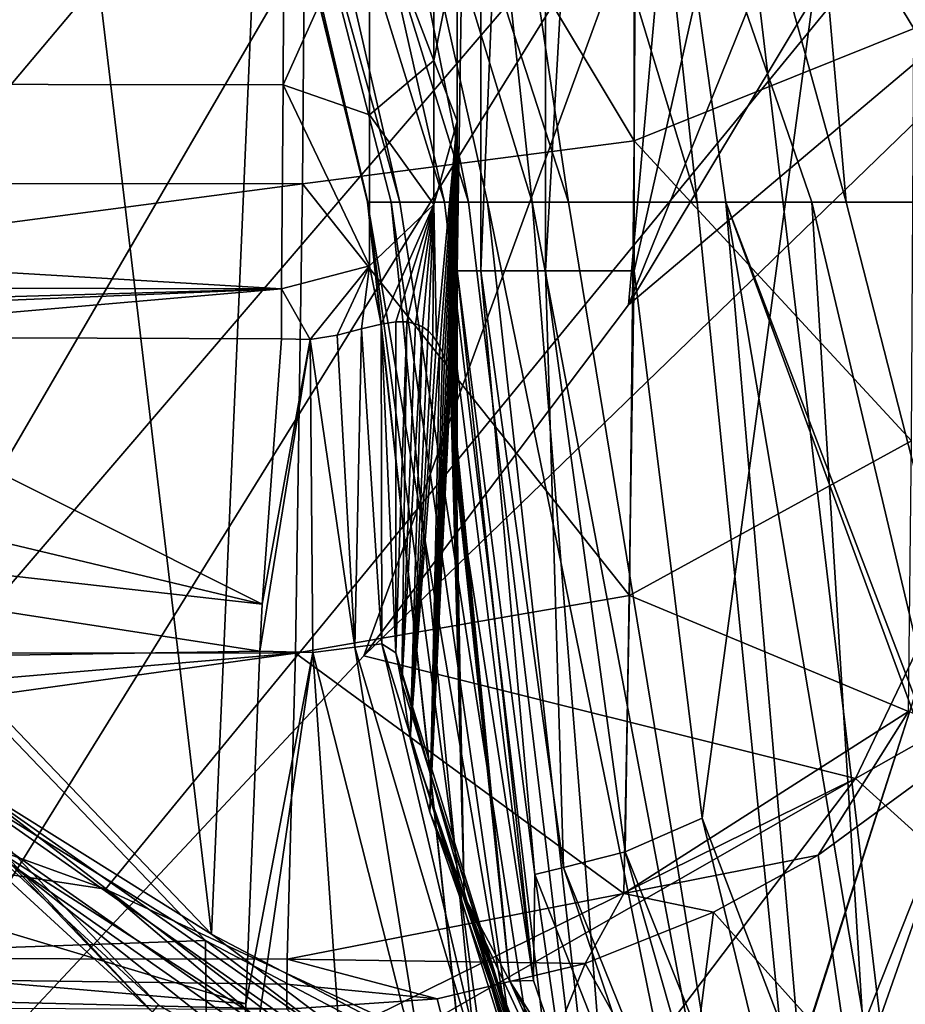
# Model space of a CAD drawing. Units: millimetres. Extents: x -186 to 175, y -432 to 92.
# Drawn here: x 49 to 54, y -123 to -118 of the extents above; entities that cross this region are included whole.
import ezdxf

# ---------------------------------------------------------------- set-up
doc = ezdxf.new("R2010")
doc.units = ezdxf.units.MM
doc.header["$LTSCALE"] = 65.185185
for name, color, linetype in [('223', 7, 'CONTINUOUS'), ('227', 7, 'CONTINUOUS'), ('236', 7, 'CONTINUOUS'), ('245', 7, 'CONTINUOUS'), ('251', 7, 'CONTINUOUS'), ('263', 7, 'CONTINUOUS'), ('265', 7, 'CONTINUOUS'), ('284', 7, 'CONTINUOUS'), ('287', 7, 'CONTINUOUS'), ('329', 7, 'CONTINUOUS'), ('484', 7, 'CONTINUOUS'), ('485', 7, 'CONTINUOUS'), ('508', 7, 'CONTINUOUS'), ('518', 7, 'CONTINUOUS'), ('580', 7, 'CONTINUOUS'), ('593', 7, 'CONTINUOUS'), ('667', 7, 'CONTINUOUS'), ('671', 7, 'CONTINUOUS'), ('672', 7, 'CONTINUOUS'), ('673', 7, 'CONTINUOUS'), ('683', 7, 'CONTINUOUS'), ('696', 7, 'CONTINUOUS'), ('698', 7, 'CONTINUOUS'), ('699', 7, 'CONTINUOUS'), ('701', 7, 'CONTINUOUS'), ('702', 7, 'CONTINUOUS'), ('707', 7, 'CONTINUOUS'), ('708', 7, 'CONTINUOUS'), ('709', 7, 'CONTINUOUS'), ('717', 7, 'CONTINUOUS'), ('730', 7, 'CONTINUOUS'), ('731', 7, 'CONTINUOUS')]:
    doc.layers.add(name, color=color, linetype=linetype)

msp = doc.modelspace()

# ---------------------------------------------------------------- linework, layer by layer
at = {"layer": '223', "linetype": 'Continuous'}
for points in [[(48.0982, -115.1782, -172.1272), (47.8596, -119.2674, -179.5944), (53.1083, -109.2585, -172.4767), (48.0982, -115.1782, -172.1272)], [(53.1083, -109.2585, -172.4767), (47.8596, -119.2674, -179.5944), (52.9073, -113.2702, -179.6229), (53.1083, -109.2585, -172.4767)], [(52.7169, -116.394, -185.1522), (52.4674, -119.1795, -189.9999), (56.399, -109.4375, -185.1868), (52.7169, -116.394, -185.1522)], [(56.399, -109.4375, -185.1868), (52.4674, -119.1795, -189.9999), (55.0831, -114.8289, -189.9997), (56.399, -109.4375, -185.1868)], [(47.8596, -119.2674, -179.5944), (47.6305, -122.33, -185.1505), (52.9073, -113.2702, -179.6229), (47.8596, -119.2674, -179.5944)], [(52.9073, -113.2702, -179.6229), (47.6305, -122.33, -185.1505), (52.7169, -116.394, -185.1522), (52.9073, -113.2702, -179.6229)], [(47.6305, -122.33, -185.1505), (47.381, -124.9978, -189.9995), (52.7169, -116.394, -185.1522), (47.6305, -122.33, -185.1505)], [(52.7169, -116.394, -185.1522), (47.381, -124.9978, -189.9995), (50.9735, -121.162, -189.9999), (52.7169, -116.394, -185.1522)], [(52.4674, -119.1795, -189.9999), (52.7169, -116.394, -185.1522), (50.9735, -121.162, -189.9999), (52.4674, -119.1795, -189.9999)]]:
    msp.add_3dface(points, dxfattribs=at)
at = {"layer": '227', "linetype": 'Continuous'}
for points in [[(56.0488, -111.0661, -273.653), (53.3081, -111.5053, -271.2455), (57.6095, -118.5998, -272.9029), (56.0488, -111.0661, -273.653)], [(53.3081, -111.5053, -271.2455), (51.21, -111.9502, -268.3476), (54.6325, -118.6004, -270.5846), (53.3081, -111.5053, -271.2455)], [(57.6095, -118.5998, -272.9029), (53.3081, -111.5053, -271.2455), (56.0019, -118.5996, -271.7752), (57.6095, -118.5998, -272.9029)], [(56.0019, -118.5996, -271.7752), (53.3081, -111.5053, -271.2455), (54.6325, -118.6004, -270.5846), (56.0019, -118.5996, -271.7752)], [(51.21, -111.9502, -268.3476), (50.0311, -112.4043, -265.0309), (51.9232, -118.6006, -266.4534), (51.21, -111.9502, -268.3476)], [(54.6325, -118.6004, -270.5846), (51.21, -111.9502, -268.3476), (53.5034, -118.6008, -269.3027), (54.6325, -118.6004, -270.5846)], [(53.5034, -118.6008, -269.3027), (51.21, -111.9502, -268.3476), (51.9232, -118.6006, -266.4534), (53.5034, -118.6008, -269.3027)], [(50.0311, -112.4043, -265.0309), (49.6484, -112.8575, -261.5555), (51.4294, -118.6006, -264.8313), (50.0311, -112.4043, -265.0309)], [(51.9232, -118.6006, -266.4534), (50.0311, -112.4043, -265.0309), (51.4294, -118.6006, -264.8313), (51.9232, -118.6006, -266.4534)], [(49.6484, -112.8575, -261.5555), (49.703, -113.3044, -258.1002), (50.9963, -118.5996, -261.1003), (49.6484, -112.8575, -261.5555)], [(51.4294, -118.6006, -264.8313), (49.6484, -112.8575, -261.5555), (51.1282, -118.5998, -263.0539), (51.4294, -118.6006, -264.8313)], [(51.1282, -118.5998, -263.0539), (49.6484, -112.8575, -261.5555), (50.9963, -118.5996, -261.1003), (51.1282, -118.5998, -263.0539)], [(52.3189, -113.605, -244.328), (53.2262, -113.2327, -241.0007), (53.6965, -118.6, -244.2748), (52.3189, -113.605, -244.328)], [(53.6965, -118.6, -244.2748), (53.2262, -113.2327, -241.0007), (54.5568, -118.6, -240.9999), (53.6965, -118.6, -244.2748)], [(49.703, -113.3044, -258.1002), (50.0617, -113.7612, -254.7011), (51.1773, -118.6, -256.2611), (49.703, -113.3044, -258.1002)], [(50.9963, -118.5996, -261.1003), (49.703, -113.3044, -258.1002), (50.9943, -118.6001, -259), (50.9963, -118.5996, -261.1003)], [(50.9943, -118.6001, -259), (49.703, -113.3044, -258.1002), (51.1773, -118.6, -256.2611), (50.9943, -118.6001, -259)], [(51.4328, -113.911, -247.7912), (52.3189, -113.605, -244.328), (52.8563, -118.6, -247.4242), (51.4328, -113.911, -247.7912)], [(52.8563, -118.6, -247.4242), (52.3189, -113.605, -244.328), (53.017, -118.6, -246.8059), (52.8563, -118.6, -247.4242)], [(53.017, -118.6, -246.8059), (52.3189, -113.605, -244.328), (53.6965, -118.6, -244.2748), (53.017, -118.6, -246.8059)], [(50.0617, -113.7612, -254.7011), (50.6533, -114.045, -251.2921), (51.5648, -118.6, -253.4115), (50.0617, -113.7612, -254.7011)], [(51.1773, -118.6, -256.2611), (50.0617, -113.7612, -254.7011), (51.5648, -118.6, -253.4115), (51.1773, -118.6, -256.2611)], [(50.6533, -114.045, -251.2921), (51.4328, -113.911, -247.7912), (52.1295, -118.6, -250.4638), (50.6533, -114.045, -251.2921)], [(52.1295, -118.6, -250.4638), (51.4328, -113.911, -247.7912), (52.8563, -118.6, -247.4242), (52.1295, -118.6, -250.4638)], [(51.5648, -118.6, -253.4115), (50.6533, -114.045, -251.2921), (51.6722, -118.6, -252.7823), (51.5648, -118.6, -253.4115)], [(51.6722, -118.6, -252.7823), (50.6533, -114.045, -251.2921), (52.1295, -118.6, -250.4638), (51.6722, -118.6, -252.7823)]]:
    msp.add_3dface(points, dxfattribs=at)
at = {"layer": '236', "linetype": 'Continuous'}
for points in [[(50.9943, -118.6001, -259), (51.1773, -118.6, -256.2611), (52.9455, -130.0613, -252.8661), (50.9943, -118.6001, -259)], [(50.9943, -118.6001, -259), (52.9455, -130.0613, -252.8661), (52.0368, -126.3394, -259.0004), (50.9943, -118.6001, -259)], [(51.1773, -118.6, -256.2611), (51.5648, -118.6, -253.4115), (52.9455, -130.0613, -252.8661), (51.1773, -118.6, -256.2611)], [(51.5648, -118.6, -253.4115), (51.6722, -118.6, -252.7823), (52.9455, -130.0613, -252.8661), (51.5648, -118.6, -253.4115)], [(51.6722, -118.6, -252.7823), (52.1295, -118.6, -250.4638), (54.0129, -130.0867, -246.8174), (51.6722, -118.6, -252.7823)], [(51.6722, -118.6, -252.7823), (54.0129, -130.0867, -246.8174), (52.9455, -130.0613, -252.8661), (51.6722, -118.6, -252.7823)], [(52.1295, -118.6, -250.4638), (52.8563, -118.6, -247.4242), (54.0129, -130.0867, -246.8174), (52.1295, -118.6, -250.4638)], [(52.8563, -118.6, -247.4242), (53.017, -118.6, -246.8059), (54.0129, -130.0867, -246.8174), (52.8563, -118.6, -247.4242)], [(53.017, -118.6, -246.8059), (53.6965, -118.6, -244.2748), (55.0859, -124.0231, -240.9999), (53.017, -118.6, -246.8059)], [(54.9329, -129.9604, -241), (53.017, -118.6, -246.8059), (55.0935, -124.2558, -240.9999), (54.9329, -129.9604, -241)], [(53.017, -118.6, -246.8059), (54.9329, -129.9604, -241), (54.0129, -130.0867, -246.8174), (53.017, -118.6, -246.8059)], [(55.0935, -124.2558, -240.9999), (53.017, -118.6, -246.8059), (55.0859, -124.0231, -240.9999), (55.0935, -124.2558, -240.9999)], [(53.6965, -118.6, -244.2748), (54.5568, -118.6, -240.9999), (55.0859, -124.0231, -240.9999), (53.6965, -118.6, -244.2748)]]:
    msp.add_3dface(points, dxfattribs=at)
at = {"layer": '245', "linetype": 'Continuous'}
for points in [[(50.9963, -118.5996, -261.1003), (50.9943, -118.6001, -259), (52.3604, -131.0815, -262.2307), (50.9963, -118.5996, -261.1003)], [(50.9943, -118.6001, -259), (52.0368, -126.3394, -259.0004), (52.3604, -131.0815, -262.2307), (50.9943, -118.6001, -259)], [(51.1282, -118.5998, -263.0539), (50.9963, -118.5996, -261.1003), (52.3604, -131.0815, -262.2307), (51.1282, -118.5998, -263.0539)], [(51.4294, -118.6006, -264.8313), (51.1282, -118.5998, -263.0539), (52.9223, -131.0709, -265.3421), (51.4294, -118.6006, -264.8313)], [(51.1282, -118.5998, -263.0539), (52.3604, -131.0815, -262.2307), (52.9223, -131.0709, -265.3421), (51.1282, -118.5998, -263.0539)], [(51.9232, -118.6006, -266.4534), (51.4294, -118.6006, -264.8313), (52.9223, -131.0709, -265.3421), (51.9232, -118.6006, -266.4534)], [(53.5034, -118.6008, -269.3027), (51.9232, -118.6006, -266.4534), (54.2771, -131.0536, -268.2086), (53.5034, -118.6008, -269.3027)], [(51.9232, -118.6006, -266.4534), (52.9223, -131.0709, -265.3421), (54.2771, -131.0536, -268.2086), (51.9232, -118.6006, -266.4534)], [(54.6325, -118.6004, -270.5846), (53.5034, -118.6008, -269.3027), (56.4452, -131.0216, -270.6339), (54.6325, -118.6004, -270.5846)], [(53.5034, -118.6008, -269.3027), (54.2771, -131.0536, -268.2086), (56.4452, -131.0216, -270.6339), (53.5034, -118.6008, -269.3027)]]:
    msp.add_3dface(points, dxfattribs=at)
at = {"layer": '251', "linetype": 'Continuous'}
for points in [[(38.9582, -118.6565, -53.3111), (38.032, -101.5952, -53.4628), (57.5304, -112.709, -53.3113), (38.9582, -118.6565, -53.3111)], [(49.5133, -122.4799, -53.2355), (38.9582, -118.6565, -53.3111), (57.5304, -112.709, -53.3113), (49.5133, -122.4799, -53.2355)], [(58.1295, -126.4848, -53.191), (49.5133, -122.4799, -53.2355), (57.5304, -112.709, -53.3113), (58.1295, -126.4848, -53.191)]]:
    msp.add_3dface(points, dxfattribs=at)
at = {"layer": '263', "linetype": 'Continuous'}
for points in [[(55.0831, -114.8289, -189.9997), (52.4674, -119.1795, -189.9999), (56.7674, -115.5507, -200.0199), (55.0831, -114.8289, -189.9997)], [(52.4674, -119.1795, -189.9999), (50.9735, -121.162, -189.9999), (56.7674, -115.5507, -200.0199), (52.4674, -119.1795, -189.9999)], [(56.7674, -115.5507, -200.0199), (50.9735, -121.162, -189.9999), (53.7505, -121.8538, -199.8782), (56.7674, -115.5507, -200.0199)], [(56.7674, -115.5507, -200.0199), (53.7505, -121.8538, -199.8782), (56.3183, -120.4043, -210.4999), (56.7674, -115.5507, -200.0199)], [(56.3183, -120.4043, -210.4999), (53.7505, -121.8538, -199.8782), (55.1974, -123.1655, -210.4999), (56.3183, -120.4043, -210.4999)], [(50.9735, -121.162, -189.9999), (47.381, -124.9978, -189.9995), (53.7505, -121.8538, -199.8782), (50.9735, -121.162, -189.9999)], [(47.381, -124.9978, -189.9995), (45.7984, -126.4081, -190.0001), (53.7505, -121.8538, -199.8782), (47.381, -124.9978, -189.9995)], [(53.7505, -121.8538, -199.8782), (45.7984, -126.4081, -190.0001), (49.663, -127.2586, -199.7009), (53.7505, -121.8538, -199.8782)], [(53.7505, -121.8538, -199.8782), (49.663, -127.2586, -199.7009), (55.1974, -123.1655, -210.4999), (53.7505, -121.8538, -199.8782)]]:
    msp.add_3dface(points, dxfattribs=at)
at = {"layer": '265', "linetype": 'Continuous'}
for points in [[(54.5568, -118.6, -240.9999), (53.2262, -113.2327, -241.0007), (53.68, -110.1051, -236.3669), (54.5568, -118.6, -240.9999)], [(55.5133, -117.975, -236.729), (54.5568, -118.6, -240.9999), (53.68, -110.1051, -236.3669), (55.5133, -117.975, -236.729)], [(56.2756, -116.0458, -232.235), (55.5133, -117.975, -236.729), (53.68, -110.1051, -236.3669), (56.2756, -116.0458, -232.235)]]:
    msp.add_3dface(points, dxfattribs=at)
at = {"layer": '284', "linetype": 'Continuous'}
for points in [[(57.0607, -109.3444, -301), (57.0607, -128.7573, -301), (37.0407, -112.8562, -301), (57.0607, -109.3444, -301)], [(37.0407, -112.8562, -301), (57.0607, -128.7573, -301), (37.0407, -131.6104, -301), (37.0407, -112.8562, -301)]]:
    msp.add_3dface(points, dxfattribs=at)
at = {"layer": '287', "linetype": 'Continuous'}
for points in [[(50.0787, -122.7697, -6), (46.9686, -119.5194, -6), (30.1867, -123.47, -6), (50.0787, -122.7697, -6)], [(50.2067, -138.024, -6), (50.0787, -122.7697, -6), (30.1867, -123.47, -6), (50.2067, -138.024, -6)], [(50.0787, -122.7697, -6), (50.2067, -138.024, -6), (54.0597, -124.865, -6), (50.0787, -122.7697, -6)]]:
    msp.add_3dface(points, dxfattribs=at)
at = {"layer": '329', "linetype": 'Continuous'}
for points in [[(38.9582, -118.6565, -53.3111), (49.5133, -122.4799, -53.2355), (38.1026, -120.7379, -53.6204), (38.9582, -118.6565, -53.3111)], [(38.1026, -120.7379, -53.6204), (49.5133, -122.4799, -53.2355), (55.7873, -127.825, -53.5483), (38.1026, -120.7379, -53.6204)], [(38.1026, -120.7379, -53.6204), (55.7873, -127.825, -53.5483), (39.2857, -123.3311, -54.5653), (38.1026, -120.7379, -53.6204)], [(49.5133, -122.4799, -53.2355), (58.1295, -126.4848, -53.191), (55.7873, -127.825, -53.5483), (49.5133, -122.4799, -53.2355)]]:
    msp.add_3dface(points, dxfattribs=at)
at = {"layer": '484', "linetype": 'Continuous'}
for points in [[(51.1045, -99.7849, -2), (54.0784, -124.8189, -2), (55.2343, -98.0491, -2), (51.1045, -99.7849, -2)], [(47.7385, -102.741, -2), (50.1135, -122.7337, -2), (51.1045, -99.7849, -2), (47.7385, -102.741, -2)], [(50.1135, -122.7337, -2), (54.0784, -124.8189, -2), (51.1045, -99.7849, -2), (50.1135, -122.7337, -2)], [(47.0149, -119.4984, -2), (50.1135, -122.7337, -2), (47.7385, -102.741, -2), (47.0149, -119.4984, -2)]]:
    msp.add_3dface(points, dxfattribs=at)
at = {"layer": '485', "linetype": 'Continuous'}
for points in [[(49.7791, -123.1732, -5.4913), (46.603, -119.7817, -2.4913), (46.5576, -119.808, -5.4913), (49.7791, -123.1732, -5.4913)], [(49.8128, -123.133, -2.4913), (46.603, -119.7817, -2.4913), (49.7791, -123.1732, -5.4913), (49.8128, -123.133, -2.4913)]]:
    msp.add_3dface(points, dxfattribs=at)
at = {"layer": '508', "linetype": 'Continuous'}
for points in [[(46.9686, -119.5194, -6), (50.0787, -122.7697, -6), (48.6387, -121.8777, -5.9317), (46.9686, -119.5194, -6)], [(49.7791, -123.1732, -5.4913), (46.5576, -119.808, -5.4913), (48.5116, -122.0102, -5.7449), (49.7791, -123.1732, -5.4913)], [(48.6387, -121.8777, -5.9317), (52.1915, -124.3703, -5.9317), (48.5116, -122.0102, -5.7449), (48.6387, -121.8777, -5.9317)], [(48.6387, -121.8777, -5.9317), (50.0787, -122.7697, -6), (52.1915, -124.3703, -5.9317), (48.6387, -121.8777, -5.9317)], [(52.1102, -124.5349, -5.7449), (49.7791, -123.1732, -5.4913), (48.5116, -122.0102, -5.7449), (52.1102, -124.5349, -5.7449)], [(52.1915, -124.3703, -5.9317), (52.1102, -124.5349, -5.7449), (48.5116, -122.0102, -5.7449), (52.1915, -124.3703, -5.9317)], [(50.0787, -122.7697, -6), (54.0597, -124.865, -6), (52.1915, -124.3703, -5.9317), (50.0787, -122.7697, -6)]]:
    msp.add_3dface(points, dxfattribs=at)
at = {"layer": '518', "linetype": 'Continuous'}
for points in [[(50.1135, -122.7337, -2), (47.0149, -119.4984, -2), (48.6807, -121.8385, -2.0654), (50.1135, -122.7337, -2)], [(46.603, -119.7817, -2.4913), (49.8128, -123.133, -2.4913), (48.5541, -121.9705, -2.2451), (46.603, -119.7817, -2.4913)], [(48.5541, -121.9705, -2.2451), (52.1377, -124.4836, -2.2451), (48.6807, -121.8385, -2.0654), (48.5541, -121.9705, -2.2451)], [(50.1135, -122.7337, -2), (48.6807, -121.8385, -2.0654), (52.2186, -124.3197, -2.0654), (50.1135, -122.7337, -2)], [(48.6807, -121.8385, -2.0654), (52.1377, -124.4836, -2.2451), (52.2186, -124.3197, -2.0654), (48.6807, -121.8385, -2.0654)], [(48.5541, -121.9705, -2.2451), (49.8128, -123.133, -2.4913), (52.1377, -124.4836, -2.2451), (48.5541, -121.9705, -2.2451)], [(54.0784, -124.8189, -2), (50.1135, -122.7337, -2), (52.2186, -124.3197, -2.0654), (54.0784, -124.8189, -2)]]:
    msp.add_3dface(points, dxfattribs=at)
at = {"layer": '580', "linetype": 'Continuous'}
for points in [[(49.2217, -136.4999, 29.605), (43.6638, -114.5722, 28.7787), (32.9876, -134.1285, 29.7584), (49.2217, -136.4999, 29.605)], [(55.5742, -116.7553, 28.7046), (43.6638, -114.5722, 28.7787), (49.2217, -136.4999, 29.605), (55.5742, -116.7553, 28.7046)], [(55.679, -118.1077, 28.7627), (55.5742, -116.7553, 28.7046), (49.2217, -136.4999, 29.605), (55.679, -118.1077, 28.7627)], [(55.8567, -119.5485, 28.8223), (55.679, -118.1077, 28.7627), (49.2217, -136.4999, 29.605), (55.8567, -119.5485, 28.8223)], [(56.1264, -121.0751, 28.8826), (55.8567, -119.5485, 28.8223), (49.2217, -136.4999, 29.605), (56.1264, -121.0751, 28.8826)], [(56.4742, -122.5505, 28.938), (56.1264, -121.0751, 28.8826), (49.2217, -136.4999, 29.605), (56.4742, -122.5505, 28.938)], [(56.8876, -123.9393, 28.9872), (56.4742, -122.5505, 28.938), (49.2217, -136.4999, 29.605), (56.8876, -123.9393, 28.9872)]]:
    msp.add_3dface(points, dxfattribs=at)
at = {"layer": '593', "linetype": 'Continuous'}
for points in [[(32.9737, -134.3227, 25.7628), (43.6118, -114.7634, 24.7836), (49.1978, -136.6851, 25.6089), (32.9737, -134.3227, 25.7628)], [(43.6118, -114.7634, 24.7836), (55.5071, -116.9338, 24.7092), (49.1978, -136.6851, 25.6089), (43.6118, -114.7634, 24.7836)], [(49.1978, -136.6851, 25.6089), (55.5071, -116.9338, 24.7092), (55.6946, -119.0442, 24.799), (49.1978, -136.6851, 25.6089)], [(56.0782, -121.3574, 24.8912), (49.1978, -136.6851, 25.6089), (55.6946, -119.0442, 24.799), (56.0782, -121.3574, 24.8912)], [(56.6455, -123.5743, 24.9728), (49.1978, -136.6851, 25.6089), (56.0782, -121.3574, 24.8912), (56.6455, -123.5743, 24.9728)]]:
    msp.add_3dface(points, dxfattribs=at)
at = {"layer": '667', "linetype": 'Continuous'}
for points in [[(50.5395, -122.8745, 11.3464), (38.2607, -122.8559, 11.665), (50.5388, -123.0158, 10.9327), (50.5395, -122.8745, 11.3464)], [(50.5388, -123.0158, 10.9327), (38.2607, -122.8559, 11.665), (50.5381, -123.1569, 10.5192), (50.5388, -123.0158, 10.9327)], [(50.5381, -123.1569, 10.5192), (38.2607, -122.8559, 11.665), (47.4122, -123.1474, 10.6185), (50.5381, -123.1569, 10.5192)]]:
    msp.add_3dface(points, dxfattribs=at)
at = {"layer": '671', "linetype": 'Continuous'}
for points in [[(30.7555, -118.4776, 17.7395), (50.6534, -115.177, 18.8971), (30.795, -115.1525, 19.4183), (30.7555, -118.4776, 17.7395)], [(50.6263, -118.4964, 17.2309), (50.6534, -115.177, 18.8971), (30.7555, -118.4776, 17.7395), (50.6263, -118.4964, 17.2309)], [(30.6984, -121.1276, 15.1221), (50.6263, -118.4964, 17.2309), (30.7555, -118.4776, 17.7395), (30.6984, -121.1276, 15.1221)], [(50.5871, -121.1472, 14.6297), (50.6263, -118.4964, 17.2309), (30.6984, -121.1276, 15.1221), (50.5871, -121.1472, 14.6297)], [(30.6298, -122.847, 11.8184), (50.5871, -121.1472, 14.6297), (30.6984, -121.1276, 15.1221), (30.6298, -122.847, 11.8184)], [(30.6298, -122.847, 11.8184), (38.2607, -122.8559, 11.665), (50.5871, -121.1472, 14.6297), (30.6298, -122.847, 11.8184)], [(38.2607, -122.8559, 11.665), (50.5395, -122.8745, 11.3464), (50.5871, -121.1472, 14.6297), (38.2607, -122.8559, 11.665)]]:
    msp.add_3dface(points, dxfattribs=at)
at = {"layer": '672', "linetype": 'Continuous'}
for points in [[(54.0495, -121.4755, 10.8687), (52.4408, -122.5037, 11.2198), (53.5399, -122.2878, 9.877), (54.0495, -121.4755, 10.8687)], [(54.435, -121.6308, 9.0622), (54.0495, -121.4755, 10.8687), (53.5399, -122.2878, 9.877), (54.435, -121.6308, 9.0622)], [(53.5399, -122.2878, 9.877), (52.4408, -122.5037, 11.2198), (52.9488, -122.6088, 10.142), (53.5399, -122.2878, 9.877)], [(52.4408, -122.5037, 11.2198), (50.5395, -122.8745, 11.3464), (52.2227, -122.8994, 10.3265), (52.4408, -122.5037, 11.2198)], [(52.9488, -122.6088, 10.142), (52.4408, -122.5037, 11.2198), (52.2227, -122.8994, 10.3265), (52.9488, -122.6088, 10.142)], [(50.5395, -122.8745, 11.3464), (50.5388, -123.0158, 10.9327), (51.3882, -123.0996, 10.4416), (50.5395, -122.8745, 11.3464)], [(52.2227, -122.8994, 10.3265), (50.5395, -122.8745, 11.3464), (51.3882, -123.0996, 10.4416), (52.2227, -122.8994, 10.3265)], [(50.5388, -123.0158, 10.9327), (50.5381, -123.1569, 10.5192), (51.3882, -123.0996, 10.4416), (50.5388, -123.0158, 10.9327)]]:
    msp.add_3dface(points, dxfattribs=at)
at = {"layer": '673', "linetype": 'Continuous'}
for points in [[(52.5192, -115.0478, 18.4938), (54.0799, -117.6193, 16.0044), (54.0893, -114.7143, 17.4526), (52.5192, -115.0478, 18.4938)], [(50.6534, -115.177, 18.8971), (52.5006, -118.2544, 16.8924), (52.5192, -115.0478, 18.4938), (50.6534, -115.177, 18.8971)], [(52.5006, -118.2544, 16.8924), (54.0799, -117.6193, 16.0044), (52.5192, -115.0478, 18.4938), (52.5006, -118.2544, 16.8924)], [(50.6534, -115.177, 18.8971), (50.6263, -118.4964, 17.2309), (52.5006, -118.2544, 16.8924), (50.6534, -115.177, 18.8971)], [(52.5006, -118.2544, 16.8924), (54.0662, -119.9477, 13.738), (54.0799, -117.6193, 16.0044), (52.5006, -118.2544, 16.8924)], [(50.6263, -118.4964, 17.2309), (52.4736, -120.822, 14.3879), (52.5006, -118.2544, 16.8924), (50.6263, -118.4964, 17.2309)], [(52.4736, -120.822, 14.3879), (54.0662, -119.9477, 13.738), (52.5006, -118.2544, 16.8924), (52.4736, -120.822, 14.3879)], [(50.6263, -118.4964, 17.2309), (50.5871, -121.1472, 14.6297), (52.4736, -120.822, 14.3879), (50.6263, -118.4964, 17.2309)], [(52.4736, -120.822, 14.3879), (54.0495, -121.4755, 10.8687), (54.0662, -119.9477, 13.738), (52.4736, -120.822, 14.3879)], [(50.5871, -121.1472, 14.6297), (52.4408, -122.5037, 11.2198), (52.4736, -120.822, 14.3879), (50.5871, -121.1472, 14.6297)], [(52.4408, -122.5037, 11.2198), (54.0495, -121.4755, 10.8687), (52.4736, -120.822, 14.3879), (52.4408, -122.5037, 11.2198)], [(50.5871, -121.1472, 14.6297), (50.5395, -122.8745, 11.3464), (52.4408, -122.5037, 11.2198), (50.5871, -121.1472, 14.6297)]]:
    msp.add_3dface(points, dxfattribs=at)
at = {"layer": '683', "linetype": 'Continuous'}
for points in [[(54.435, -121.6308, 9.0622), (53.5399, -122.2878, 9.877), (53.7108, -123.4593, 7.6111), (54.435, -121.6308, 9.0622)], [(54.435, -121.6308, 9.0622), (53.7108, -123.4593, 7.6111), (54.4631, -123.0336, 6.9042), (54.435, -121.6308, 9.0622)], [(53.5399, -122.2878, 9.877), (52.9488, -122.6088, 10.142), (53.7108, -123.4593, 7.6111), (53.5399, -122.2878, 9.877)], [(52.9488, -122.6088, 10.142), (52.2227, -122.8994, 10.3265), (52.7816, -123.9012, 7.9996), (52.9488, -122.6088, 10.142)], [(52.9488, -122.6088, 10.142), (52.7816, -123.9012, 7.9996), (53.7108, -123.4593, 7.6111), (52.9488, -122.6088, 10.142)], [(52.2227, -122.8994, 10.3265), (51.3882, -123.0996, 10.4416), (51.6791, -124.2315, 8.1923), (52.2227, -122.8994, 10.3265)], [(52.2227, -122.8994, 10.3265), (51.6791, -124.2315, 8.1923), (52.7816, -123.9012, 7.9996), (52.2227, -122.8994, 10.3265)], [(53.7108, -123.4593, 7.6111), (54.6616, -124.9837, 5.5676), (54.4631, -123.0336, 6.9042), (53.7108, -123.4593, 7.6111)], [(51.3882, -123.0996, 10.4416), (50.5381, -123.1569, 10.5192), (51.6791, -124.2315, 8.1923), (51.3882, -123.0996, 10.4416)]]:
    msp.add_3dface(points, dxfattribs=at)
at = {"layer": '696', "linetype": 'Continuous'}
for points in [[(50.5079, -119.0892, 10.054), (40.963, -119.3636, 9.4539), (38.237, -119.0661, 10.3857), (50.5079, -119.0892, 10.054)], [(44.0635, -119.3587, 9.407), (40.963, -119.3636, 9.4539), (50.5079, -119.0892, 10.054), (44.0635, -119.3587, 9.407)], [(47.3836, -119.3608, 9.3298), (44.0635, -119.3587, 9.407), (50.5079, -119.0892, 10.054), (47.3836, -119.3608, 9.3298)], [(50.5076, -119.3716, 9.2268), (47.3836, -119.3608, 9.3298), (50.5079, -119.0892, 10.054), (50.5076, -119.3716, 9.2268)]]:
    msp.add_3dface(points, dxfattribs=at)
at = {"layer": '698', "linetype": 'Continuous'}
for points in [[(51.5, -118.9887, 0.9684), (51.5, -111.518, 14.4712), (51.5, -110.1316, 0.9684), (51.5, -118.9887, 0.9684)], [(51.5, -113.6561, 14.1365), (51.5, -111.518, 14.4712), (51.5, -118.9887, 0.9684), (51.5, -113.6561, 14.1365)], [(51.5, -115.59, 13.1643), (51.5, -113.6561, 14.1365), (51.5, -118.9887, 0.9684), (51.5, -115.59, 13.1643)], [(51.5, -117.1349, 11.6475), (51.5, -115.59, 13.1643), (51.5, -118.9887, 0.9684), (51.5, -117.1349, 11.6475)], [(51.5, -118.1429, 9.7309), (51.5, -117.1349, 11.6475), (51.5, -118.9887, 0.9684), (51.5, -118.1429, 9.7309)], [(51.5, -119.2141, 6.5933), (51.5, -118.1429, 9.7309), (51.5, -118.9887, 0.9684), (51.5, -119.2141, 6.5933)], [(51.5, -119.5378, 2.3534), (51.5, -119.2141, 6.5933), (51.5, -118.9887, 0.9684), (51.5, -119.5378, 2.3534)], [(51.5, -120.2047, 3.6919), (51.5, -119.2141, 6.5933), (51.5, -119.5378, 2.3534), (51.5, -120.2047, 3.6919)]]:
    msp.add_3dface(points, dxfattribs=at)
at = {"layer": '699', "linetype": 'Continuous'}
for points in [[(30.6543, -116.1421, 14.4935), (50.5253, -116.1719, 13.9771), (30.6163, -117.9087, 12.7485), (30.6543, -116.1421, 14.4935)], [(50.5253, -116.1719, 13.9771), (50.5174, -117.9374, 12.2438), (30.6163, -117.9087, 12.7485), (50.5253, -116.1719, 13.9771)], [(50.5079, -119.0892, 10.054), (38.237, -119.0661, 10.3857), (30.6163, -117.9087, 12.7485), (50.5079, -119.0892, 10.054)], [(50.5174, -117.9374, 12.2438), (50.5079, -119.0892, 10.054), (30.6163, -117.9087, 12.7485), (50.5174, -117.9374, 12.2438)]]:
    msp.add_3dface(points, dxfattribs=at)
at = {"layer": '701', "linetype": 'Continuous'}
for points in [[(50.5174, -117.9374, 12.2438), (50.5253, -116.1719, 13.9771), (51.0046, -116.8499, 13.2499), (50.5174, -117.9374, 12.2438)], [(51.3676, -117.8002, 11.5617), (51.0046, -116.8499, 13.2499), (51.3676, -116.6016, 12.9808), (51.3676, -117.8002, 11.5617)], [(51.5, -117.1349, 11.6475), (51.3676, -117.8002, 11.5617), (51.3676, -116.6016, 12.9808), (51.5, -117.1349, 11.6475)], [(51.0046, -118.107, 11.7615), (50.5174, -117.9374, 12.2438), (51.0046, -116.8499, 13.2499), (51.0046, -118.107, 11.7615)], [(51.0046, -118.107, 11.7615), (51.0046, -116.8499, 13.2499), (51.3676, -117.8002, 11.5617), (51.0046, -118.107, 11.7615)], [(51.5, -117.1349, 11.6475), (51.5, -118.1429, 9.7309), (51.3676, -117.8002, 11.5617), (51.5, -117.1349, 11.6475)], [(51.3676, -118.6134, 9.8915), (51.0046, -118.107, 11.7615), (51.3676, -117.8002, 11.5617), (51.3676, -118.6134, 9.8915)], [(51.5, -118.1429, 9.7309), (51.3676, -118.6134, 9.8915), (51.3676, -117.8002, 11.5617), (51.5, -118.1429, 9.7309)], [(50.5079, -119.0892, 10.054), (50.5174, -117.9374, 12.2438), (51.0046, -118.9599, 10.0098), (50.5079, -119.0892, 10.054)], [(51.0046, -118.9599, 10.0098), (50.5174, -117.9374, 12.2438), (51.0046, -118.107, 11.7615), (51.0046, -118.9599, 10.0098)], [(51.0046, -118.9599, 10.0098), (51.0046, -118.107, 11.7615), (51.3676, -118.6134, 9.8915), (51.0046, -118.9599, 10.0098)]]:
    msp.add_3dface(points, dxfattribs=at)
at = {"layer": '702', "linetype": 'Continuous'}
for points in [[(51.3676, -118.6134, 9.8915), (51.5, -118.1429, 9.7309), (51.3837, -119.3847, 7.542), (51.3676, -118.6134, 9.8915)], [(51.3837, -119.3847, 7.542), (51.5, -118.1429, 9.7309), (51.4016, -119.4167, 7.3388), (51.3837, -119.3847, 7.542)], [(51.4016, -119.4167, 7.3388), (51.5, -118.1429, 9.7309), (51.4165, -119.4501, 7.14), (51.4016, -119.4167, 7.3388)], [(51.4165, -119.4501, 7.14), (51.5, -118.1429, 9.7309), (51.4291, -119.4843, 6.9461), (51.4165, -119.4501, 7.14)], [(51.4291, -119.4843, 6.9461), (51.5, -118.1429, 9.7309), (51.4398, -119.5191, 6.7574), (51.4291, -119.4843, 6.9461)], [(51.4398, -119.5191, 6.7574), (51.5, -118.1429, 9.7309), (51.449, -119.5541, 6.5737), (51.4398, -119.5191, 6.7574)], [(51.449, -119.5541, 6.5737), (51.5, -118.1429, 9.7309), (51.4568, -119.5893, 6.3946), (51.449, -119.5541, 6.5737)], [(51.4568, -119.5893, 6.3946), (51.5, -118.1429, 9.7309), (51.4635, -119.6245, 6.2197), (51.4568, -119.5893, 6.3946)], [(51.4635, -119.6245, 6.2197), (51.5, -118.1429, 9.7309), (51.4693, -119.6599, 6.0482), (51.4635, -119.6245, 6.2197)], [(51.4693, -119.6599, 6.0482), (51.5, -118.1429, 9.7309), (51.4744, -119.6954, 5.8792), (51.4693, -119.6599, 6.0482)], [(51.4744, -119.6954, 5.8792), (51.5, -118.1429, 9.7309), (51.4788, -119.7313, 5.7117), (51.4744, -119.6954, 5.8792)], [(51.4788, -119.7313, 5.7117), (51.5, -118.1429, 9.7309), (51.4827, -119.7678, 5.5446), (51.4788, -119.7313, 5.7117)], [(51.4827, -119.7678, 5.5446), (51.5, -118.1429, 9.7309), (51.4861, -119.805, 5.3763), (51.4827, -119.7678, 5.5446)], [(51.4861, -119.805, 5.3763), (51.5, -118.1429, 9.7309), (51.4891, -119.8435, 5.2054), (51.4861, -119.805, 5.3763)], [(51.4891, -119.8435, 5.2054), (51.5, -118.1429, 9.7309), (51.4917, -119.8835, 5.0298), (51.4891, -119.8435, 5.2054)], [(51.4917, -119.8835, 5.0298), (51.5, -118.1429, 9.7309), (51.494, -119.9258, 4.847), (51.4917, -119.8835, 5.0298)], [(51.494, -119.9258, 4.847), (51.5, -118.1429, 9.7309), (51.496, -119.971, 4.6538), (51.494, -119.9258, 4.847)], [(51.496, -119.971, 4.6538), (51.5, -118.1429, 9.7309), (51.4976, -120.0204, 4.4459), (51.496, -119.971, 4.6538)], [(51.4976, -120.0204, 4.4459), (51.5, -118.1429, 9.7309), (51.4989, -120.0751, 4.2186), (51.4976, -120.0204, 4.4459)], [(51.4989, -120.0751, 4.2186), (51.5, -118.1429, 9.7309), (51.4997, -120.1363, 3.9682), (51.4989, -120.0751, 4.2186)], [(51.5, -118.1429, 9.7309), (51.5, -119.2141, 6.5933), (51.4997, -120.1363, 3.9682), (51.5, -118.1429, 9.7309)], [(51.0046, -118.9599, 10.0098), (51.3676, -118.6134, 9.8915), (51.0703, -119.2893, 8.9151), (51.0046, -118.9599, 10.0098)], [(51.0703, -119.2893, 8.9151), (51.3676, -118.6134, 9.8915), (51.1534, -119.2767, 8.7529), (51.0703, -119.2893, 8.9151)], [(51.1534, -119.2767, 8.7529), (51.3676, -118.6134, 9.8915), (51.2164, -119.2769, 8.5684), (51.1534, -119.2767, 8.7529)], [(51.2164, -119.2769, 8.5684), (51.3676, -118.6134, 9.8915), (51.2656, -119.2871, 8.3707), (51.2164, -119.2769, 8.5684)], [(51.2656, -119.2871, 8.3707), (51.3676, -118.6134, 9.8915), (51.3047, -119.3046, 8.1656), (51.2656, -119.2871, 8.3707)], [(51.3047, -119.3046, 8.1656), (51.3676, -118.6134, 9.8915), (51.3364, -119.3276, 7.9573), (51.3047, -119.3046, 8.1656)], [(51.3364, -119.3276, 7.9573), (51.3676, -118.6134, 9.8915), (51.3623, -119.3547, 7.7487), (51.3364, -119.3276, 7.9573)], [(51.3623, -119.3547, 7.7487), (51.3676, -118.6134, 9.8915), (51.3837, -119.3847, 7.542), (51.3623, -119.3547, 7.7487)], [(50.5079, -119.0892, 10.054), (51.0046, -118.9599, 10.0098), (50.6692, -119.3751, 9.1721), (50.5079, -119.0892, 10.054)], [(50.6692, -119.3751, 9.1721), (51.0046, -118.9599, 10.0098), (50.823, -119.3507, 9.1223), (50.6692, -119.3751, 9.1721)], [(50.823, -119.3507, 9.1223), (51.0046, -118.9599, 10.0098), (50.9601, -119.3163, 9.0418), (50.823, -119.3507, 9.1223)], [(50.9601, -119.3163, 9.0418), (51.0046, -118.9599, 10.0098), (51.0703, -119.2893, 8.9151), (50.9601, -119.3163, 9.0418)], [(50.5076, -119.3716, 9.2268), (50.5079, -119.0892, 10.054), (50.6692, -119.3751, 9.1721), (50.5076, -119.3716, 9.2268)], [(51.5, -119.2141, 6.5933), (51.5, -120.2047, 3.6919), (51.4997, -120.1363, 3.9682), (51.5, -119.2141, 6.5933)]]:
    msp.add_3dface(points, dxfattribs=at)
at = {"layer": '707', "linetype": 'Continuous'}
for points in [[(51.5, -119.5378, 2.3534), (51.5, -118.9887, 0.9684), (51.9311, -122.9952, 2.151), (51.5, -119.5378, 2.3534)], [(51.5, -118.9887, 0.9684), (51.9393, -122.3968, 0.8625), (51.9311, -122.9952, 2.151), (51.5, -118.9887, 0.9684)], [(51.5, -120.2047, 3.6919), (51.5, -119.5378, 2.3534), (51.9311, -122.9952, 2.151), (51.5, -120.2047, 3.6919)], [(51.9311, -122.9952, 2.151), (51.9393, -122.3968, 0.8625), (52.0926, -123.4652, 1.8915), (51.9311, -122.9952, 2.151)], [(51.9393, -122.3968, 0.8625), (53.1935, -125.5851, 0.7208), (52.0926, -123.4652, 1.8915), (51.9393, -122.3968, 0.8625)]]:
    msp.add_3dface(points, dxfattribs=at)
at = {"layer": '708', "linetype": 'Continuous'}
for points in [[(50.9601, -119.3163, 9.0418), (51.0703, -119.2893, 8.9151), (51.0755, -121.0939, 5.7169), (50.9601, -119.3163, 9.0418)], [(51.0703, -119.2893, 8.9151), (51.1534, -119.2767, 8.7529), (51.153, -121.1453, 5.5844), (51.0703, -119.2893, 8.9151)], [(51.0703, -119.2893, 8.9151), (51.153, -121.1453, 5.5844), (51.0755, -121.0939, 5.7169), (51.0703, -119.2893, 8.9151)], [(51.1534, -119.2767, 8.7529), (51.2164, -119.2769, 8.5684), (51.153, -121.1453, 5.5844), (51.1534, -119.2767, 8.7529)], [(51.2164, -119.2769, 8.5684), (51.1876, -121.3167, 5.3591), (51.153, -121.1453, 5.5844), (51.2164, -119.2769, 8.5684)], [(51.2164, -119.2769, 8.5684), (51.2656, -119.2871, 8.3707), (51.1876, -121.3167, 5.3591), (51.2164, -119.2769, 8.5684)], [(51.2656, -119.2871, 8.3707), (51.3047, -119.3046, 8.1656), (51.1876, -121.3167, 5.3591), (51.2656, -119.2871, 8.3707)], [(51.3047, -119.3046, 8.1656), (51.2346, -121.6261, 5.0036), (51.1876, -121.3167, 5.3591), (51.3047, -119.3046, 8.1656)], [(51.3047, -119.3046, 8.1656), (51.3364, -119.3276, 7.9573), (51.2346, -121.6261, 5.0036), (51.3047, -119.3046, 8.1656)], [(50.6692, -119.3751, 9.1721), (50.823, -119.3507, 9.1223), (50.9217, -121.1127, 5.7924), (50.6692, -119.3751, 9.1721)], [(50.823, -119.3507, 9.1223), (50.9601, -119.3163, 9.0418), (50.9217, -121.1127, 5.7924), (50.823, -119.3507, 9.1223)], [(50.9601, -119.3163, 9.0418), (51.0755, -121.0939, 5.7169), (50.9217, -121.1127, 5.7924), (50.9601, -119.3163, 9.0418)], [(51.3364, -119.3276, 7.9573), (51.3623, -119.3547, 7.7487), (51.2346, -121.6261, 5.0036), (51.3364, -119.3276, 7.9573)], [(51.3623, -119.3547, 7.7487), (51.3837, -119.3847, 7.542), (51.2346, -121.6261, 5.0036), (51.3623, -119.3547, 7.7487)], [(50.6692, -119.3751, 9.1721), (50.6859, -121.1434, 5.8431), (50.386, -121.1361, 5.8959), (50.6692, -119.3751, 9.1721)], [(50.6692, -119.3751, 9.1721), (50.386, -121.1361, 5.8959), (50.3997, -120.8709, 6.2626), (50.6692, -119.3751, 9.1721)], [(50.5076, -119.3716, 9.2268), (50.6692, -119.3751, 9.1721), (50.3997, -120.8709, 6.2626), (50.5076, -119.3716, 9.2268)], [(50.6692, -119.3751, 9.1721), (50.9217, -121.1127, 5.7924), (50.6859, -121.1434, 5.8431), (50.6692, -119.3751, 9.1721)], [(51.3837, -119.3847, 7.542), (51.4016, -119.4167, 7.3388), (51.2346, -121.6261, 5.0036), (51.3837, -119.3847, 7.542)], [(51.4016, -119.4167, 7.3388), (51.3456, -122.0456, 4.4855), (51.2346, -121.6261, 5.0036), (51.4016, -119.4167, 7.3388)], [(51.4016, -119.4167, 7.3388), (51.4165, -119.4501, 7.14), (51.3456, -122.0456, 4.4855), (51.4016, -119.4167, 7.3388)], [(51.4165, -119.4501, 7.14), (51.4291, -119.4843, 6.9461), (51.3456, -122.0456, 4.4855), (51.4165, -119.4501, 7.14)], [(51.4291, -119.4843, 6.9461), (51.4398, -119.5191, 6.7574), (51.3456, -122.0456, 4.4855), (51.4291, -119.4843, 6.9461)], [(51.4398, -119.5191, 6.7574), (51.449, -119.5541, 6.5737), (51.3456, -122.0456, 4.4855), (51.4398, -119.5191, 6.7574)], [(51.449, -119.5541, 6.5737), (51.4568, -119.5893, 6.3946), (51.3456, -122.0456, 4.4855), (51.449, -119.5541, 6.5737)], [(51.4568, -119.5893, 6.3946), (51.4635, -119.6245, 6.2197), (51.3456, -122.0456, 4.4855), (51.4568, -119.5893, 6.3946)], [(51.4635, -119.6245, 6.2197), (51.5392, -122.5193, 3.7876), (51.3456, -122.0456, 4.4855), (51.4635, -119.6245, 6.2197)], [(51.4635, -119.6245, 6.2197), (51.4693, -119.6599, 6.0482), (51.5392, -122.5193, 3.7876), (51.4635, -119.6245, 6.2197)], [(51.4693, -119.6599, 6.0482), (51.4744, -119.6954, 5.8792), (51.5392, -122.5193, 3.7876), (51.4693, -119.6599, 6.0482)], [(51.4744, -119.6954, 5.8792), (51.4788, -119.7313, 5.7117), (51.5392, -122.5193, 3.7876), (51.4744, -119.6954, 5.8792)], [(51.4788, -119.7313, 5.7117), (51.4827, -119.7678, 5.5446), (51.5392, -122.5193, 3.7876), (51.4788, -119.7313, 5.7117)], [(51.4827, -119.7678, 5.5446), (51.4861, -119.805, 5.3763), (51.5392, -122.5193, 3.7876), (51.4827, -119.7678, 5.5446)], [(51.4861, -119.805, 5.3763), (51.4891, -119.8435, 5.2054), (51.5392, -122.5193, 3.7876), (51.4861, -119.805, 5.3763)], [(51.4891, -119.8435, 5.2054), (51.4917, -119.8835, 5.0298), (51.5392, -122.5193, 3.7876), (51.4891, -119.8435, 5.2054)], [(51.4917, -119.8835, 5.0298), (51.494, -119.9258, 4.847), (51.7984, -122.9998, 2.9152), (51.4917, -119.8835, 5.0298)], [(51.4917, -119.8835, 5.0298), (51.7984, -122.9998, 2.9152), (51.5392, -122.5193, 3.7876), (51.4917, -119.8835, 5.0298)], [(51.494, -119.9258, 4.847), (51.496, -119.971, 4.6538), (51.7984, -122.9998, 2.9152), (51.494, -119.9258, 4.847)], [(51.496, -119.971, 4.6538), (51.4976, -120.0204, 4.4459), (51.7984, -122.9998, 2.9152), (51.496, -119.971, 4.6538)], [(51.4976, -120.0204, 4.4459), (51.4989, -120.0751, 4.2186), (51.7984, -122.9998, 2.9152), (51.4976, -120.0204, 4.4459)], [(51.4989, -120.0751, 4.2186), (51.4997, -120.1363, 3.9682), (51.7984, -122.9998, 2.9152), (51.4989, -120.0751, 4.2186)], [(51.4997, -120.1363, 3.9682), (51.5, -120.2047, 3.6919), (51.7984, -122.9998, 2.9152), (51.4997, -120.1363, 3.9682)], [(51.5, -120.2047, 3.6919), (51.9311, -122.9952, 2.151), (51.7984, -122.9998, 2.9152), (51.5, -120.2047, 3.6919)], [(50.874, -123.8584, 3.2128), (50.2851, -123.8606, 3.2681), (50.6859, -121.1434, 5.8431), (50.874, -123.8584, 3.2128)], [(50.6859, -121.1434, 5.8431), (50.2851, -123.8606, 3.2681), (50.307, -123.1263, 3.8232), (50.6859, -121.1434, 5.8431)], [(50.386, -121.1361, 5.8959), (50.6859, -121.1434, 5.8431), (50.307, -123.1263, 3.8232), (50.386, -121.1361, 5.8959)], [(50.9217, -121.1127, 5.7924), (51.3539, -123.7847, 3.1497), (50.6859, -121.1434, 5.8431), (50.9217, -121.1127, 5.7924)], [(51.3539, -123.7847, 3.1497), (50.874, -123.8584, 3.2128), (50.6859, -121.1434, 5.8431), (51.3539, -123.7847, 3.1497)], [(51.0755, -121.0939, 5.7169), (51.6917, -123.7096, 3.0666), (50.9217, -121.1127, 5.7924), (51.0755, -121.0939, 5.7169)], [(51.6917, -123.7096, 3.0666), (51.3539, -123.7847, 3.1497), (50.9217, -121.1127, 5.7924), (51.6917, -123.7096, 3.0666)], [(51.8907, -123.7145, 2.9526), (51.6917, -123.7096, 3.0666), (51.0755, -121.0939, 5.7169), (51.8907, -123.7145, 2.9526)], [(51.153, -121.1453, 5.5844), (51.8907, -123.7145, 2.9526), (51.0755, -121.0939, 5.7169), (51.153, -121.1453, 5.5844)], [(51.9976, -123.8704, 2.7988), (51.8907, -123.7145, 2.9526), (51.153, -121.1453, 5.5844), (51.9976, -123.8704, 2.7988)], [(51.1876, -121.3167, 5.3591), (51.9976, -123.8704, 2.7988), (51.153, -121.1453, 5.5844), (51.1876, -121.3167, 5.3591)], [(52.097, -124.2061, 2.5912), (51.9976, -123.8704, 2.7988), (51.1876, -121.3167, 5.3591), (52.097, -124.2061, 2.5912)], [(51.2346, -121.6261, 5.0036), (52.097, -124.2061, 2.5912), (51.1876, -121.3167, 5.3591), (51.2346, -121.6261, 5.0036)], [(52.2803, -124.6858, 2.3032), (52.097, -124.2061, 2.5912), (51.2346, -121.6261, 5.0036), (52.2803, -124.6858, 2.3032)], [(51.3456, -122.0456, 4.4855), (52.2803, -124.6858, 2.3032), (51.2346, -121.6261, 5.0036), (51.3456, -122.0456, 4.4855)], [(52.5974, -125.2264, 1.8981), (52.2803, -124.6858, 2.3032), (51.3456, -122.0456, 4.4855), (52.5974, -125.2264, 1.8981)], [(51.5392, -122.5193, 3.7876), (52.5974, -125.2264, 1.8981), (51.3456, -122.0456, 4.4855), (51.5392, -122.5193, 3.7876)], [(53.0376, -125.7488, 1.3486), (52.5974, -125.2264, 1.8981), (51.5392, -122.5193, 3.7876), (53.0376, -125.7488, 1.3486)], [(51.7984, -122.9998, 2.9152), (53.0376, -125.7488, 1.3486), (51.5392, -122.5193, 3.7876), (51.7984, -122.9998, 2.9152)], [(51.9311, -122.9952, 2.151), (52.0926, -123.4652, 1.8915), (51.7984, -122.9998, 2.9152), (51.9311, -122.9952, 2.151)], [(52.0926, -123.4652, 1.8915), (53.5576, -126.2119, 0.645), (51.7984, -122.9998, 2.9152), (52.0926, -123.4652, 1.8915)], [(53.5576, -126.2119, 0.645), (53.0376, -125.7488, 1.3486), (51.7984, -122.9998, 2.9152), (53.5576, -126.2119, 0.645)]]:
    msp.add_3dface(points, dxfattribs=at)
at = {"layer": '709', "linetype": 'Continuous'}
for points in [[(44.0635, -119.3587, 9.407), (50.3997, -120.8709, 6.2626), (44.0364, -120.1527, 7.5813), (44.0635, -119.3587, 9.407)], [(44.0635, -119.3587, 9.407), (47.3836, -119.3608, 9.3298), (50.3997, -120.8709, 6.2626), (44.0635, -119.3587, 9.407)], [(47.3836, -119.3608, 9.3298), (50.5076, -119.3716, 9.2268), (50.3997, -120.8709, 6.2626), (47.3836, -119.3608, 9.3298)], [(44.0364, -120.1527, 7.5813), (50.386, -121.1361, 5.8959), (44.0123, -121.2376, 5.912), (44.0364, -120.1527, 7.5813)], [(50.3997, -120.8709, 6.2626), (50.386, -121.1361, 5.8959), (44.0364, -120.1527, 7.5813), (50.3997, -120.8709, 6.2626)], [(50.386, -121.1361, 5.8959), (50.307, -123.1263, 3.8232), (44.0123, -121.2376, 5.912), (50.386, -121.1361, 5.8959)], [(44.0123, -121.2376, 5.912), (50.307, -123.1263, 3.8232), (43.9917, -122.5836, 4.4451), (44.0123, -121.2376, 5.912)], [(43.9917, -122.5836, 4.4451), (50.2851, -123.8606, 3.2681), (43.9754, -124.1537, 3.2209), (43.9917, -122.5836, 4.4451)], [(50.307, -123.1263, 3.8232), (50.2851, -123.8606, 3.2681), (43.9917, -122.5836, 4.4451), (50.307, -123.1263, 3.8232)]]:
    msp.add_3dface(points, dxfattribs=at)
at = {"layer": '717', "linetype": 'Continuous'}
for points in [[(52.8844, -122.0784, -0.0316), (52.5, -118.9887, -0.0316), (54.5, -110.1316, -0.0316), (52.8844, -122.0784, -0.0316)], [(54.5, -110.1316, -0.0316), (52.5, -118.9887, -0.0316), (52.5, -110.1316, -0.0316), (54.5, -110.1316, -0.0316)], [(54.0524, -125.1367, -0.0316), (52.8844, -122.0784, -0.0316), (54.5, -110.1316, -0.0316), (54.0524, -125.1367, -0.0316)]]:
    msp.add_3dface(points, dxfattribs=at)
at = {"layer": '730', "linetype": 'Continuous'}
for points in [[(51.5, -118.9887, 0.9684), (51.5, -110.1316, 0.9684), (51.6337, -110.1316, 0.4689), (51.5, -118.9887, 0.9684)], [(51.5, -118.9887, 0.9684), (51.6337, -110.1316, 0.4689), (51.634, -118.9887, 0.4684), (51.5, -118.9887, 0.9684)], [(51.6337, -110.1316, 0.4689), (52, -110.1316, 0.1024), (51.634, -118.9887, 0.4684), (51.6337, -110.1316, 0.4689)], [(51.634, -118.9887, 0.4684), (52, -110.1316, 0.1024), (52, -118.9887, 0.1024), (51.634, -118.9887, 0.4684)], [(52.5, -110.1316, -0.0316), (52.5, -118.9887, -0.0316), (52, -118.9887, 0.1024), (52.5, -110.1316, -0.0316)], [(52, -110.1316, 0.1024), (52.5, -110.1316, -0.0316), (52, -118.9887, 0.1024), (52, -110.1316, 0.1024)]]:
    msp.add_3dface(points, dxfattribs=at)
at = {"layer": '731', "linetype": 'Continuous'}
for points in [[(51.9393, -122.3968, 0.8625), (51.5, -118.9887, 0.9684), (51.634, -118.9887, 0.4684), (51.9393, -122.3968, 0.8625)], [(51.9393, -122.3968, 0.8625), (51.634, -118.9887, 0.4684), (52.1007, -122.3576, 0.4081), (51.9393, -122.3968, 0.8625)], [(51.634, -118.9887, 0.4684), (52, -118.9887, 0.1024), (52.1007, -122.3576, 0.4081), (51.634, -118.9887, 0.4684)], [(52, -118.9887, 0.1024), (52.5, -118.9887, -0.0316), (52.4489, -122.2685, 0.0852), (52, -118.9887, 0.1024)], [(52, -118.9887, 0.1024), (52.4489, -122.2685, 0.0852), (52.1007, -122.3576, 0.4081), (52, -118.9887, 0.1024)], [(52.5, -118.9887, -0.0316), (52.8844, -122.0784, -0.0316), (52.4489, -122.2685, 0.0852), (52.5, -118.9887, -0.0316)], [(52.4489, -122.2685, 0.0852), (52.8844, -122.0784, -0.0316), (53.6746, -125.3339, 0.0638), (52.4489, -122.2685, 0.0852)], [(52.8844, -122.0784, -0.0316), (54.0524, -125.1367, -0.0316), (53.6746, -125.3339, 0.0638), (52.8844, -122.0784, -0.0316)], [(52.1007, -122.3576, 0.4081), (52.4489, -122.2685, 0.0852), (53.3686, -125.4937, 0.3319), (52.1007, -122.3576, 0.4081)], [(53.3686, -125.4937, 0.3319), (52.4489, -122.2685, 0.0852), (53.6746, -125.3339, 0.0638), (53.3686, -125.4937, 0.3319)], [(53.1935, -125.5851, 0.7208), (51.9393, -122.3968, 0.8625), (52.1007, -122.3576, 0.4081), (53.1935, -125.5851, 0.7208)], [(53.1935, -125.5851, 0.7208), (52.1007, -122.3576, 0.4081), (53.3686, -125.4937, 0.3319), (53.1935, -125.5851, 0.7208)]]:
    msp.add_3dface(points, dxfattribs=at)

doc.saveas('drawing.dxf')
